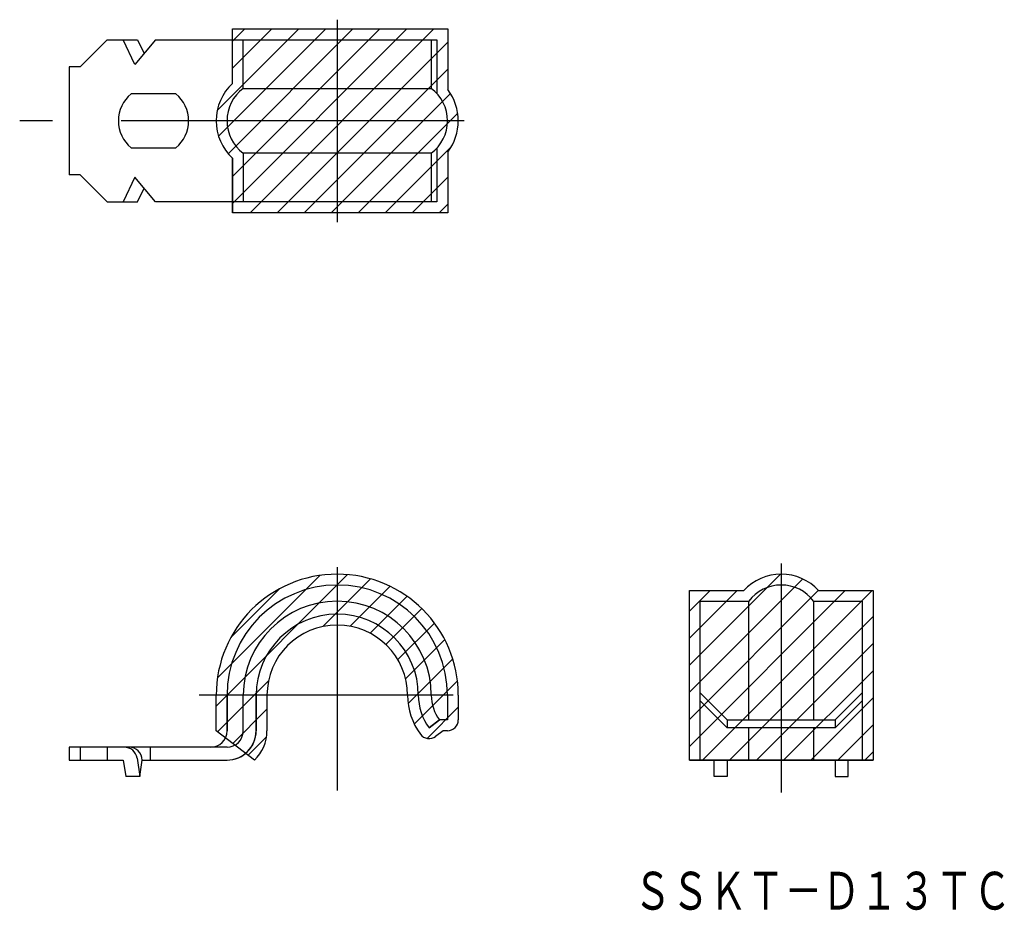
# Model space of a CAD drawing. Extents: x 200.8 to 291.9, y 105.1 to 187.5.
import ezdxf
from ezdxf.enums import TextEntityAlignment as Align

# ---------------------------------------------------------------- set-up
doc = ezdxf.new("R2010")
doc.units = 0
doc.linetypes.add('CENTER', pattern=[50.8, 31.75, -6.35, 6.35, -6.35])
doc.layers.add('2', color=7, linetype='CONTINUOUS')
doc.layers.add('3', color=7, linetype='CONTINUOUS')
doc.styles.add('MDRAFSTD', font='TXT', dxfattribs={"bigfont": 'BIGFONT'})

# ---------------------------------------------------------------- blocks, each defined once
blk = doc.blocks.new('S0')
at = {"layer": '2', "color": 7, "linetype": 'CONTINUOUS'}
for p, q in [((263.774818, 119), (263.774818, 133.7)), ((263.774818, 133.7), (268.274818, 133.7)), ((274.274818, 133.7), (278.774818, 133.7)), ((278.774818, 133.7), (278.774818, 119))]:
    blk.add_line(p, q, dxfattribs=at)
blk.add_arc((271.274818, 131.45), 3.75, 36.869898, 143.130102, dxfattribs=at)
blk = doc.blocks.new('S1')
at = {"layer": '2', "color": 7, "linetype": 'CONTINUOUS'}
for p, q in [((220, 121.7), (220, 125)), ((222.7, 125), (222.7, 121.7)), ((240.4, 125), (240.4, 122.72)), ((239.66, 122.72), (238.7, 122)), ((240.4, 122.72), (239.66, 122.72))]:
    blk.add_line(p, q, dxfattribs=at)
for centre, radius, start, end in [((230.2, 125), 10.2, 0, 180), ((230.2, 125), 7.5, 0, 180), ((242.69999, 124.999997), 4.99999, 179.999962, 216.869936), ((220.000002, 121.699998), 2.699998, 269.999957, 0.000043)]:
    blk.add_arc(centre, radius, start, end, dxfattribs=at)
blk = doc.blocks.new('S2')
at = {"layer": '3', "color": 4, "linetype": 'CONTINUOUS'}
for p, q in [((220.5, 186.637332), (240.42, 186.637358)), ((220.5, 181.601458), (220.5, 186.637332)), ((240.42, 186.637358), (240.42, 181.026924)), ((240.42, 175.247789), (240.42, 169.637356)), ((220.5, 169.637356), (220.5, 174.673255)), ((240.42, 169.637356), (220.5, 169.637356))]:
    blk.add_line(p, q, dxfattribs=at)
for centre, radius, start, end in [((223.749997, 178.137357), 4.749998, 133.173522, 226.826478), ((236.649998, 178.137357), 4.750001, 322.531163, 37.468837)]:
    blk.add_arc(centre, radius, start, end, dxfattribs=at)
blk = doc.blocks.new('S3')
at = {"layer": '3', "color": 7, "linetype": 'CONTINUOUS'}
for p, q in [((219.098435, 179.098435), (226.63734, 186.63734)), ((219.2173, 176.7173), (229.137343, 186.637343)), ((220.098951, 175.098951), (231.637346, 186.637346)), ((220.5, 170.5), (236.637353, 186.637353)), ((220.5, 173), (234.13735, 186.63735)), ((220.5, 183), (224.137337, 186.637337)), ((220.5, 185.5), (221.637334, 186.637334)), ((222.137356, 169.637356), (239.137356, 186.637356)), ((224.637356, 169.637356), (240.42, 185.42)), ((227.137356, 169.637356), (240.42, 182.92)), ((229.637356, 169.637356), (240.669041, 180.669041)), ((232.137356, 169.637356), (241.346602, 178.846602)), ((234.637356, 169.637356), (240.76499, 175.76499)), ((237.137356, 169.637356), (240.42, 172.92)), ((239.637356, 169.637356), (240.42, 170.42))]:
    blk.add_line(p, q, dxfattribs=at)
blk = doc.blocks.new('S4')
at = {"layer": '3', "color": 4, "linetype": 'CONTINUOUS'}
for p, q in [((219, 121.7), (219, 125)), ((223.7, 125), (223.7, 121.7)), ((241.4, 125), (241.4, 122.72)), ((239.993333, 121.72), (239.3, 121.2)), ((240.4, 121.72), (239.993333, 121.72))]:
    blk.add_line(p, q, dxfattribs=at)
for centre, radius, start, end in [((230.2, 125), 11.2, 0, 180), ((230.2, 125), 6.5, 0, 180), ((242.699988, 124.999996), 5.999988, 179.999962, 216.869936), ((240.400001, 122.719999), 0.999999, 269.999957, 0.000043), ((219.999998, 121.700001), 3.700002, 313.136269, 0), ((238.7, 121.999999), 0.999999, 216.869855, 306.86994)]:
    blk.add_arc(centre, radius, start, end, dxfattribs=at)
blk = doc.blocks.new('S5')
at = {"layer": '3', "color": 7, "linetype": 'CONTINUOUS'}
for p, q in [((219, 124), (231.158759, 136.158759)), ((219.117538, 126.617538), (228.582462, 136.082462)), ((228.860229, 131.360229), (233.270658, 135.770658)), ((220.372982, 130.372982), (224.827018, 134.827018)), ((231.390091, 131.390091), (235.080584, 135.080584)), ((233.24333, 130.74333), (236.653549, 134.153549)), ((234.694974, 129.694974), (238.018932, 133.018932)), ((235.799863, 128.299863), (239.185551, 131.685551)), ((236.519681, 126.519681), (240.14712, 130.14712)), ((236.747493, 124.247493), (240.878216, 128.378216)), ((219.11332, 121.61332), (223.839771, 126.339771)), ((237.327997, 122.327997), (241.321696, 126.321696)), ((238.51695, 121.01695), (241.4, 123.9)), ((220.529822, 120.529822), (223.7, 123.7)), ((221.946324, 119.446324), (223.660326, 121.160326))]:
    blk.add_line(p, q, dxfattribs=at)
blk = doc.blocks.new('S6')
at = {"layer": '3', "color": 4, "linetype": 'CONTINUOUS'}
for p, q in [((262.774818, 119), (262.774818, 134.7)), ((262.774818, 134.7), (267.810717, 134.7)), ((274.73892, 134.7), (279.774818, 134.7)), ((279.774818, 134.7), (279.774818, 119)), ((279.774818, 119), (262.774818, 119))]:
    blk.add_line(p, q, dxfattribs=at)
blk.add_arc((271.274819, 131.450003), 4.749998, 43.173522, 136.826478, dxfattribs=at)
blk = doc.blocks.new('S7')
at = {"layer": '3', "color": 7, "linetype": 'CONTINUOUS'}
for p, q in [((262.774818, 127.774818), (271.199329, 136.199329)), ((262.774818, 125.274818), (273.263486, 135.763486)), ((262.774818, 122.774818), (274.719907, 134.719907)), ((262.774818, 132.774818), (264.7, 134.7)), ((262.774818, 130.274818), (267.2, 134.7)), ((262.774818, 120.274818), (277.2, 134.7)), ((264, 119), (279.7, 134.7)), ((266.5, 119), (279.774818, 132.274818)), ((269, 119), (279.774818, 129.774818)), ((271.5, 119), (279.774818, 127.274818)), ((274, 119), (279.774818, 124.774818)), ((276.5, 119), (279.774818, 122.274818)), ((279, 119), (279.774818, 119.774818))]:
    blk.add_line(p, q, dxfattribs=at)

msp = doc.modelspace()

# ---------------------------------------------------------------- linework, layer by layer
at = {"layer": '2', "color": 3, "linetype": 'CENTER'}
for p, q in [((230.2, 187.492277), (230.2, 168.751519)), ((241.947792, 178.137356), (200.819986, 178.137356)), ((230.2, 136.847214), (230.2, 116.180669)), ((271.274818, 137.193887), (271.274818, 116)), ((240.918804, 125), (217.438704, 125))]:
    msp.add_line(p, q, dxfattribs=at)
at = {"layer": '2', "color": 7, "linetype": 'CONTINUOUS'}
for p, q in [((208.899972, 185.637328), (206.4, 183.137356)), ((208.899972, 185.637328), (211.724036, 185.637356)), ((211.471657, 183.339165), (210.4, 185.637341)), ((213.4, 185.63732), (211.471657, 183.339165)), ((211.724054, 185.63734), (212.322736, 184.353462)), ((213.400003, 185.637323), (239.42, 185.637356)), ((221.5, 181.137356), (221.5, 185.637356)), ((238.9, 185.637356), (238.9, 181.137356)), ((239.42, 185.637356), (239.42, 180.665122)), ((205.4, 183.137356), (205.4, 173.137356)), ((206.4, 183.137356), (205.4, 183.137356)), ((215.276656, 180.637356), (211.123344, 180.637356)), ((221.5, 181.137356), (238.9, 181.137356)), ((211.123344, 175.637356), (215.276656, 175.637356)), ((221.5, 175.137356), (221.5, 170.637356)), ((238.9, 175.137356), (221.5, 175.137356)), ((238.9, 175.137356), (238.9, 170.637356)), ((239.42, 175.60959), (239.42, 170.637356)), ((206.4, 173.137356), (205.4, 173.137356)), ((208.899972, 170.637385), (206.4, 173.137356)), ((211.471657, 172.935547), (210.4, 170.637372)), ((213.4, 170.637392), (211.471657, 172.935547)), ((211.724054, 170.637372), (212.322736, 171.921251)), ((208.899972, 170.637385), (211.724036, 170.637356)), ((239.42, 170.637356), (213.40003, 170.637356)), ((263.774818, 133.7), (268.274818, 133.7)), ((263.774818, 119), (263.774818, 133.7)), ((268.274818, 122.72), (268.274818, 133.7)), ((274.274818, 133.7), (278.774818, 133.7)), ((274.274818, 133.7), (274.274818, 122.72)), ((220, 125), (220, 121.7)), ((221.5, 121.7), (221.5, 125)), ((222.7, 121.7), (222.7, 125)), ((263.774818, 125.22), (266.274818, 122.72)), ((276.274818, 122.72), (278.774818, 125.22)), ((263.774818, 124.5), (266.274818, 122)), ((276.274818, 122), (278.774818, 124.5)), ((238.7, 122), (239.66, 122.72)), ((240.4, 122.72), (239.66, 122.72)), ((266.274818, 122.72), (276.274818, 122.72)), ((266.274818, 122.72), (266.274818, 122)), ((276.274818, 122.72), (276.274818, 122)), ((276.274818, 122), (266.274818, 122)), ((268.274818, 119), (268.274818, 122)), ((274.274818, 122), (274.274818, 119)), ((220, 120.2), (205.4, 120.2)), ((205.4, 120.2), (205.4, 119)), ((206.4, 120.2), (206.4, 118.999995)), ((208.899972, 120.2), (208.899972, 118.999998)), ((212.89999, 120.2), (212.89999, 119.000001)), ((205.4, 119), (210.399982, 119)), ((210.399982, 118.999999), (210.627779, 117.499999)), ((211.678899, 119.180171), (211.934058, 117.499999)), ((211.934058, 117.499999), (212.144092, 118.999999)), ((212.144092, 119), (220, 119)), ((263.774818, 119), (278.774818, 119)), ((265.074818, 117.5), (265.074818, 119)), ((266.274818, 119), (266.274818, 117.5)), ((276.274818, 119), (276.274818, 117.5)), ((277.474818, 117.5), (277.474818, 119)), ((211.934058, 117.499999), (210.627779, 117.499999)), ((266.274818, 117.5), (265.074818, 117.5)), ((276.274818, 117.5), (277.474818, 117.5))]:
    msp.add_line(p, q, dxfattribs=at)
for centre, radius, start, end in [((213.2, 178.137356), 3.25, 129.715137, 230.284863), ((213.2, 178.137356), 3.25, 309.715137, 50.284863), ((223.75, 178.137356), 3.75, 126.869898, 233.130102), ((236.65, 178.137356), 3.75, 306.869898, 53.130102), ((230.2, 125), 10.2, 0, 180), ((271.274818, 131.45), 3.75, 36.869898, 143.130102), ((230.2, 125), 8.7, 0, 180), ((230.2, 125), 7.5, 0, 180), ((242.7, 125), 5, 180, 216.869898), ((242.7, 125), 3.8, 180, 216.869898), ((218.5, 121.7), 1.5, 270, 0), ((220, 121.7), 1.5, 270, 0), ((220, 121.7), 2.7, 270, 0), ((210.492502, 118.999999), 1.2, 8.635225, 90), ((210.944092, 118.999999), 1.2, 0, 90)]:
    msp.add_arc(centre, radius, start, end, dxfattribs=at)
at = {"layer": '3', "color": 4, "linetype": 'CONTINUOUS'}
for p, q in [((220.5, 181.601458), (220.5, 186.637332)), ((240.42, 186.637358), (240.42, 181.026924)), ((240.42, 175.247789), (240.42, 169.637356)), ((220.5, 174.673255), (220.5, 169.637356)), ((240.42, 169.637356), (220.5, 169.637356)), ((222.529822, 119), (219, 121.7)), ((262.774818, 119), (279.774818, 119))]:
    msp.add_line(p, q, dxfattribs=at)
for centre, start, end in [((223.75, 178.137356), 133.173551, 226.826449), ((236.65, 178.137356), 322.531152, 37.468848)]:
    msp.add_arc(centre, 4.75, start, end, dxfattribs=at)

# ---------------------------------------------------------------- block references
at = {"layer": '2', "color": 7, "linetype": 'CONTINUOUS'}
for name in ['S1', 'S0']:
    msp.add_blockref(name, (0, 0), dxfattribs=at)
at = {"layer": '3', "color": 7, "linetype": 'CONTINUOUS'}
for name in ['S2', 'S3', 'S4', 'S5', 'S6', 'S7']:
    msp.add_blockref(name, (0, 0), dxfattribs=at)

# ---------------------------------------------------------------- texts
at = {"layer": '2', "color": 7, "linetype": 'CONTINUOUS', "style": 'MDRAFSTD', "width": 0.865177}
msp.add_text('ＳＳＫＴ－Ｄ１３ＴＣ', height=3.5, dxfattribs=at).set_placement((257.621681, 105.171907), (292.535885, 105.171907), align=Align.FIT)

doc.saveas('drawing.dxf')
